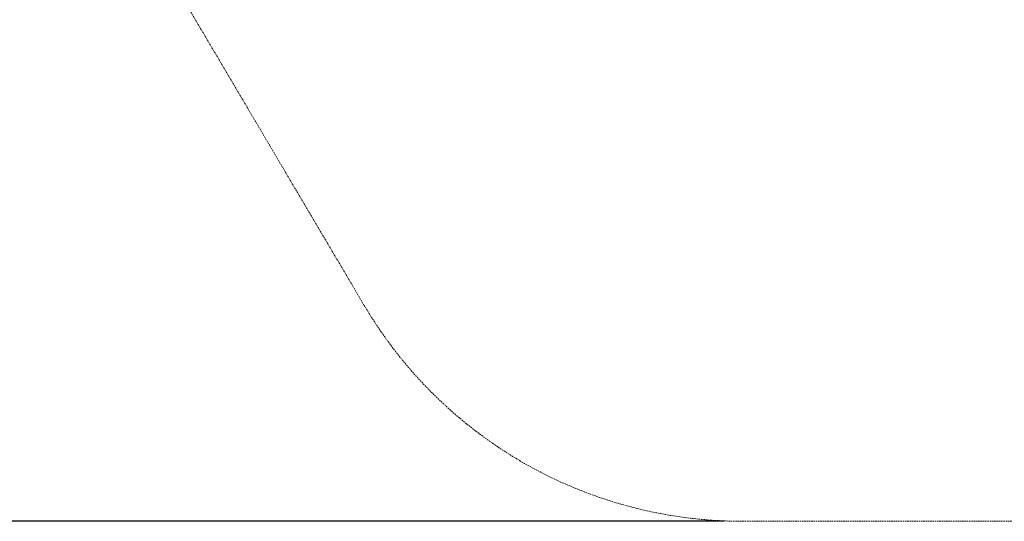
# Model space of a CAD drawing. Extents: x -1153 to 0, y -584 to 0.
# Drawn here: x -760 to -598, y -584 to -502 of the extents above; entities that cross this region are included whole.
import ezdxf

# ---------------------------------------------------------------- set-up
doc = ezdxf.new("R2010")
doc.units = 0
doc.header["$MEASUREMENT"] = 0
doc.header["$PDMODE"] = 64
doc.linetypes.add('HIDDEN', pattern=[0.375, 0.25, -0.125])
doc.layers.add('0-PROTECTIVE', color=5, linetype='HIDDEN')
doc.styles.get("Standard").update_dxf_attribs({"font": 'Helvetica LT 57 Condensed_0.ttf'})
doc.dimstyles.new('FEET-METERS', dxfattribs={"dimtxt": 12, "dimasz": 7, "dimexe": 3, "dimexo": 3, "dimgap": 3, "dimtad": 0, "dimdec": 1, "dimzin": 3, "dimdsep": 46, "dimlunit": 4, "dimtxsty": 'Standard', "dimcen": 0.09, "dimadec": 0, "dimazin": 0, "dimtfac": 2, "dimtdec": 1, "dimtofl": 0, "dimtmove": 0, "dimatfit": 3, "dimfxl": 1, "dimfrac": 2, "dimtolj": 1, "dimtzin": 3, "dimarcsym": 0})

# ---------------------------------------------------------------- blocks, each defined once
blk = doc.blocks.new('*D138')
at = {"color": 0, "lineweight": -2, "transparency": 16777216}
for p, q in [((-611.66, -229.77), (-789.33, -229.77)), ((-786.33, -236.77), (-786.33, -362.05)), ((-786.33, -576.96), (-786.33, -455.92)), ((-644.13, -583.96), (-789.33, -583.96))]:
    blk.add_line(p, q, dxfattribs=at)
at = {"color": 0, "lineweight": 0, "transparency": 16777216}
for points in [[(-787.49, -236.77), (-785.16, -236.77), (-786.33, -229.77)], [(-787.49, -576.96), (-785.16, -576.96), (-786.33, -583.96)]]:
    blk.add_solid(points, dxfattribs=at)
at = {"layer": 'DEFPOINTS', "color": 0, "lineweight": 0, "transparency": 16777216}
for p in [(-608.66, -229.77), (-786.33, -583.96), (-641.13, -583.96)]:
    blk.add_point(p, dxfattribs=at)
at = {"color": 0, "lineweight": 0, "transparency": 16777216, "insert": (-786.33, -408.99), "char_height": 12, "attachment_point": 5, "rotation": 90}
blk.add_mtext('\\A1;29\'-6" [9.0M]', dxfattribs=at)

msp = doc.modelspace()

# ---------------------------------------------------------------- linework, layer by layer
at = {"layer": '0-PROTECTIVE', "lineweight": 0}
msp.add_lwpolyline([(-751.41, -447.24), (-751.41, -399.56, -0.130003), (-741.99, -363.96), (-687.1, -267.45, -0.242586), (-631.83, -231.42), (-618.78, -230.09, -0.035222), (-608.66, -229.77), (-451.18, -235.93, -0.261121), (-391.16, -272.72), (-349.65, -346.93, -0.120385), (-340.52, -379.87), (-338.28, -452.64, -0.189388), (-356.01, -502.21), (-405.88, -559.32, -0.216517), (-460.11, -583.96), (-641.13, -583.96, -0.26516), (-703.11, -548.6), (-741.38, -483.88, -0.134303)], format="xyb", close=True, dxfattribs=at)

# ---------------------------------------------------------------- dimensions: what is measured, and where the dimension line sits
at = {"lineweight": 0}
dim = msp.add_linear_dim(base=(-786.33, -583.96), p1=(-608.66, -229.77), p2=(-641.13, -583.96), angle=90, dimstyle='FEET-METERS', dxfattribs=at)
dim.commit()
dim.dimension.update_dxf_attribs({"geometry": '*D138', "text_midpoint": (-786.33, -408.99), "dimtype": 160})

doc.saveas('drawing.dxf')
